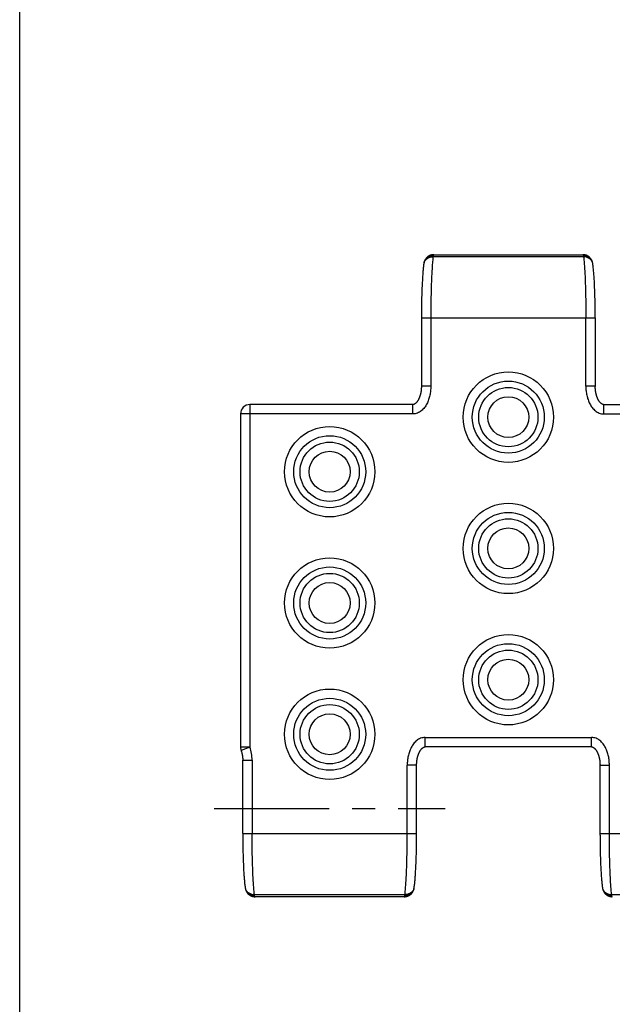
# Model space of a CAD drawing. Units: millimetres. Extents: x 0 to 297, y 0 to 210.
# Drawn here: x 0 to 32, y 52 to 105 of the extents above; entities that cross this region are included whole.
import ezdxf

# ---------------------------------------------------------------- set-up
doc = ezdxf.new("R2010")
doc.units = ezdxf.units.MM
doc.header["$LTSCALE"] = 16.335
doc.linetypes.add('CENTER', pattern=[0.6, 0.375, -0.075, 0.075, -0.075])
doc.layers.get('0').update_dxf_attribs({"linetype": 'CONTINUOUS'})
doc.layers.add('02___PRT_ALL_AXES', color=7, linetype='CONTINUOUS')
doc.layers.add('RUNDUNGEN', color=7, linetype='CONTINUOUS')

msp = doc.modelspace()

# ---------------------------------------------------------------- linework, layer by layer
at = {"color": 7, "linetype": 'CONTINUOUS'}
for p, q in [((0, 0), (0, 210)), ((21.462, 90.973), (21.455, 90.821)), ((21.47, 91.12), (21.462, 90.973)), ((30.635, 91.191), (30.626, 91.329)), ((30.643, 91.047), (30.635, 91.191)), ((30.651, 90.898), (30.643, 91.047)), ((30.658, 90.742), (30.651, 90.898)), ((21.436, 90.334), (21.432, 90.164)), ((21.442, 90.501), (21.436, 90.334)), ((21.448, 90.663), (21.442, 90.501)), ((21.455, 90.821), (21.448, 90.663)), ((30.664, 90.582), (30.658, 90.742)), ((30.67, 90.418), (30.664, 90.582)), ((30.675, 90.249), (30.67, 90.418)), ((21.424, 89.814), (21.422, 89.635)), ((21.428, 89.99), (21.424, 89.814)), ((21.432, 90.164), (21.428, 89.99)), ((30.68, 90.077), (30.675, 90.249)), ((30.683, 89.902), (30.68, 90.077)), ((30.686, 89.725), (30.683, 89.902)), ((21.42, 89.455), (21.419, 89.274)), ((21.419, 89.274), (21.419, 89.103)), ((21.422, 89.635), (21.42, 89.455)), ((30.688, 89.545), (30.686, 89.725)), ((30.69, 89.364), (30.688, 89.545)), ((30.944, 61.522), (30.944, 65.26)), ((21.164, 61.25), (21.165, 61.431)), ((21.165, 61.431), (21.165, 61.603)), ((30.944, 61.522), (30.945, 61.341)), ((11.895, 61.341), (11.896, 61.16)), ((11.896, 61.16), (11.898, 60.98)), ((11.898, 60.98), (11.901, 60.803)), ((21.16, 60.891), (21.162, 61.07)), ((21.162, 61.07), (21.164, 61.25)), ((30.945, 61.341), (30.946, 61.16)), ((30.946, 61.16), (30.948, 60.98)), ((30.948, 60.98), (30.951, 60.803)), ((11.901, 60.803), (11.905, 60.628)), ((11.905, 60.628), (11.909, 60.456)), ((11.909, 60.456), (11.914, 60.287)), ((21.148, 60.371), (21.152, 60.541)), ((21.152, 60.541), (21.156, 60.715)), ((21.156, 60.715), (21.16, 60.891)), ((30.951, 60.803), (30.955, 60.628)), ((30.955, 60.628), (30.959, 60.456)), ((30.959, 60.456), (30.964, 60.287)), ((11.914, 60.287), (11.92, 60.123)), ((11.92, 60.123), (11.926, 59.963)), ((11.926, 59.963), (11.933, 59.808)), ((21.122, 59.732), (21.13, 59.885)), ((21.13, 59.885), (21.136, 60.042)), ((21.136, 60.042), (21.142, 60.205)), ((21.142, 60.205), (21.148, 60.371)), ((30.964, 60.287), (30.97, 60.123)), ((30.97, 60.123), (30.976, 59.963)), ((30.976, 59.963), (30.983, 59.808)), ((11.933, 59.808), (11.941, 59.658)), ((11.941, 59.658), (11.949, 59.514)), ((11.949, 59.514), (11.958, 59.376)), ((21.114, 59.585), (21.122, 59.732)), ((30.983, 59.808), (30.991, 59.658)), ((30.991, 59.658), (30.999, 59.514)), ((30.999, 59.514), (31.008, 59.376))]:
    msp.add_line(p, q, dxfattribs=at)
at = {"color": 9, "linetype": 'CONTINUOUS'}
for p, q in [((30.067, 92.352), (22.042, 92.352)), ((21.419, 89.103), (30.69, 89.103)), ((21.919, 89.103), (21.919, 85.451)), ((30.19, 85.451), (30.19, 89.103)), ((21.614, 66.726), (30.495, 66.726)), ((30.495, 66.226), (30.495, 66.726)), ((12.394, 65.52), (12.394, 61.603)), ((20.665, 61.603), (20.665, 65.254)), ((30.944, 65.254), (31.444, 65.254)), ((31.444, 61.603), (31.444, 65.254)), ((11.894, 61.603), (21.165, 61.603)), ((30.944, 61.603), (40.215, 61.603)), ((12.517, 58.353), (20.542, 58.353)), ((31.567, 58.353), (39.592, 58.353))]:
    msp.add_line(p, q, dxfattribs=at)
at = {"color": 7, "linetype": 'CONTINUOUS'}
for points in [[(22.075, 92.469), (22.054, 92.469), (22.03, 92.467), (22.007, 92.465), (21.984, 92.461), (21.961, 92.456), (21.938, 92.451), (21.915, 92.444), (21.893, 92.436), (21.872, 92.428), (21.85, 92.418), (21.829, 92.407), (21.809, 92.396), (21.789, 92.383), (21.77, 92.37), (21.751, 92.356), (21.733, 92.341), (21.716, 92.325), (21.699, 92.308), (21.683, 92.291), (21.668, 92.273), (21.654, 92.255), (21.641, 92.236), (21.629, 92.216), (21.617, 92.196), (21.607, 92.176), (21.597, 92.157), (21.589, 92.137), (21.581, 92.117), (21.575, 92.098), (21.569, 92.079), (21.564, 92.062), (21.56, 92.044), (21.559, 92.038)], [(30.55, 92.038), (30.549, 92.044), (30.545, 92.061), (30.54, 92.079), (30.534, 92.098), (30.528, 92.117), (30.52, 92.137), (30.512, 92.156), (30.503, 92.176), (30.492, 92.196), (30.481, 92.216), (30.468, 92.235), (30.455, 92.254), (30.441, 92.273), (30.426, 92.291), (30.41, 92.308), (30.394, 92.325), (30.377, 92.34), (30.359, 92.355), (30.34, 92.37), (30.321, 92.383), (30.301, 92.395), (30.281, 92.407), (30.26, 92.418), (30.238, 92.427), (30.217, 92.436), (30.194, 92.444), (30.172, 92.451), (30.149, 92.456), (30.126, 92.461), (30.103, 92.465), (30.08, 92.467), (30.057, 92.469), (30.034, 92.469)], [(21.548, 91.974), (21.541, 91.928), (21.534, 91.874), (21.527, 91.819), (21.521, 91.763), (21.515, 91.705), (21.509, 91.646), (21.504, 91.586), (21.498, 91.524), (21.493, 91.46), (21.488, 91.395), (21.483, 91.329), (21.479, 91.261), (21.47, 91.12)], [(21.559, 92.038), (21.558, 92.033), (21.556, 92.021), (21.553, 92.009), (21.551, 91.996), (21.549, 91.982), (21.548, 91.974)], [(30.562, 91.974), (30.56, 91.982), (30.558, 91.996), (30.556, 92.009), (30.554, 92.021), (30.551, 92.033), (30.55, 92.038)], [(30.626, 91.329), (30.621, 91.395), (30.616, 91.46), (30.611, 91.524), (30.605, 91.586), (30.6, 91.646), (30.594, 91.705), (30.588, 91.763), (30.582, 91.819), (30.575, 91.874), (30.568, 91.928), (30.562, 91.974)], [(30.69, 89.103), (30.69, 89.183), (30.69, 89.364)], [(30.495, 66.226), (30.497, 66.226), (30.503, 66.226), (30.508, 66.226), (30.515, 66.225), (30.521, 66.224), (30.527, 66.223), (30.534, 66.221), (30.541, 66.219), (30.548, 66.217), (30.554, 66.214), (30.561, 66.211), (30.568, 66.208), (30.575, 66.204), (30.582, 66.2), (30.59, 66.196), (30.597, 66.192), (30.604, 66.187), (30.611, 66.182), (30.618, 66.177), (30.625, 66.171), (30.632, 66.166), (30.639, 66.159), (30.646, 66.153), (30.654, 66.146), (30.661, 66.139), (30.668, 66.132), (30.675, 66.124), (30.682, 66.116), (30.689, 66.108), (30.697, 66.1), (30.704, 66.091), (30.71, 66.083), (30.717, 66.074), (30.724, 66.065), (30.731, 66.055), (30.737, 66.046), (30.744, 66.036), (30.75, 66.026), (30.757, 66.016), (30.763, 66.005), (30.769, 65.995), (30.775, 65.984), (30.781, 65.973), (30.787, 65.963), (30.793, 65.951), (30.799, 65.94), (30.804, 65.929), (30.81, 65.917), (30.815, 65.905), (30.821, 65.893), (30.826, 65.881), (30.831, 65.869), (30.836, 65.857), (30.841, 65.844), (30.846, 65.831), (30.851, 65.818), (30.855, 65.805), (30.86, 65.792), (30.864, 65.779), (30.869, 65.765), (30.873, 65.752), (30.877, 65.738), (30.881, 65.724), (30.885, 65.71), (30.889, 65.695), (30.893, 65.681), (30.896, 65.666), (30.9, 65.651), (30.903, 65.636), (30.907, 65.621), (30.91, 65.606), (30.913, 65.59), (30.916, 65.574), (30.918, 65.559), (30.921, 65.542), (30.924, 65.526), (30.926, 65.51), (30.928, 65.493), (30.93, 65.476), (30.932, 65.459), (30.934, 65.442), (30.936, 65.425), (30.937, 65.407), (30.939, 65.39), (30.94, 65.372), (30.941, 65.354), (30.942, 65.335), (30.943, 65.317), (30.943, 65.298), (30.944, 65.279), (30.944, 65.26)], [(11.894, 61.603), (11.894, 61.522), (11.895, 61.341)], [(11.958, 59.376), (11.963, 59.31), (11.968, 59.245), (11.973, 59.181), (11.979, 59.119), (11.984, 59.059), (11.99, 59), (11.996, 58.942), (12.002, 58.886), (12.009, 58.831), (12.016, 58.778), (12.023, 58.731)], [(21.037, 58.731), (21.043, 58.778), (21.05, 58.831), (21.057, 58.886), (21.063, 58.942), (21.069, 59), (21.075, 59.059), (21.08, 59.119), (21.086, 59.181), (21.091, 59.245), (21.096, 59.31), (21.101, 59.376), (21.105, 59.444), (21.114, 59.585)], [(31.008, 59.376), (31.013, 59.31), (31.018, 59.245), (31.023, 59.181), (31.029, 59.119), (31.034, 59.059), (31.04, 59), (31.046, 58.942), (31.052, 58.886), (31.059, 58.831), (31.066, 58.778), (31.073, 58.731)], [(12.023, 58.731), (12.024, 58.723), (12.026, 58.709), (12.028, 58.696), (12.031, 58.684), (12.033, 58.672), (12.034, 58.667)], [(12.034, 58.667), (12.035, 58.661), (12.039, 58.644), (12.044, 58.626), (12.05, 58.607), (12.056, 58.588), (12.064, 58.569), (12.072, 58.549), (12.082, 58.529), (12.092, 58.509), (12.103, 58.489), (12.116, 58.47), (12.129, 58.451), (12.143, 58.432), (12.158, 58.414), (12.174, 58.397), (12.19, 58.381), (12.207, 58.365), (12.225, 58.35), (12.244, 58.336), (12.263, 58.322), (12.283, 58.31), (12.304, 58.298), (12.324, 58.287), (12.346, 58.278), (12.368, 58.269), (12.39, 58.261), (12.412, 58.255), (12.435, 58.249), (12.458, 58.244), (12.481, 58.241), (12.504, 58.238), (12.528, 58.236), (12.55, 58.236)], [(20.509, 58.236), (20.53, 58.236), (20.554, 58.238), (20.577, 58.24), (20.6, 58.244), (20.623, 58.249), (20.646, 58.254), (20.669, 58.261), (20.691, 58.269), (20.713, 58.277), (20.734, 58.287), (20.755, 58.298), (20.775, 58.309), (20.795, 58.322), (20.815, 58.335), (20.833, 58.349), (20.851, 58.364), (20.868, 58.38), (20.885, 58.397), (20.901, 58.414), (20.916, 58.432), (20.93, 58.45), (20.943, 58.469), (20.956, 58.489), (20.967, 58.509), (20.977, 58.529), (20.987, 58.549), (20.995, 58.568), (21.003, 58.588), (21.009, 58.607), (21.015, 58.626), (21.02, 58.644), (21.024, 58.661), (21.025, 58.667)], [(21.025, 58.667), (21.026, 58.672), (21.029, 58.684), (21.031, 58.696), (21.033, 58.709), (21.035, 58.723), (21.037, 58.731)], [(31.073, 58.731), (31.074, 58.723), (31.076, 58.709), (31.078, 58.696), (31.081, 58.684), (31.083, 58.672), (31.084, 58.667)], [(31.084, 58.667), (31.085, 58.661), (31.089, 58.644), (31.094, 58.626), (31.1, 58.607), (31.106, 58.588), (31.114, 58.569), (31.122, 58.549), (31.132, 58.529), (31.142, 58.509), (31.153, 58.489), (31.166, 58.47), (31.179, 58.451), (31.193, 58.432), (31.208, 58.414), (31.224, 58.397), (31.24, 58.381), (31.257, 58.365), (31.275, 58.35), (31.294, 58.336), (31.313, 58.322), (31.333, 58.31), (31.354, 58.298), (31.374, 58.287), (31.396, 58.278), (31.418, 58.269), (31.44, 58.261), (31.462, 58.255), (31.485, 58.249), (31.508, 58.244), (31.531, 58.241), (31.554, 58.238), (31.578, 58.236), (31.6, 58.236)]]:
    msp.add_lwpolyline(points, dxfattribs=at)
at = {"color": 9, "linetype": 'CONTINUOUS'}
for centre, start, end in [((21.95, 91.915), 163.9642, 171.6418), ((30.159, 91.915), 8.3582, 16.0358), ((12.425, 58.791), 188.3582, 196.0358), ((20.634, 58.791), 343.9642, 351.6418), ((31.475, 58.791), 188.3582, 196.0358)]:
    msp.add_arc(centre, 0.407, start, end, dxfattribs=at)
for points, knots in [([(21.559, 92.038), (21.565, 92.065), (21.581, 92.117), (21.619, 92.189), (21.669, 92.255), (21.731, 92.31), (21.802, 92.355), (21.88, 92.387), (21.963, 92.406), (22.02, 92.41), (22.048, 92.409)], [0, 0, 0, 0, 0.122145, 0.244685, 0.367965, 0.49224, 0.617644, 0.744177, 0.871709, 1, 1, 1, 1]), ([(22.048, 92.409), (22.048, 92.405), (22.045, 92.386), (22.044, 92.367), (22.042, 92.352)], [0, 0, 0, 0, 0.220501, 1, 1, 1, 1]), ([(22.075, 92.469), (22.073, 92.469), (22.07, 92.468), (22.065, 92.465), (22.062, 92.46), (22.058, 92.454), (22.055, 92.445), (22.051, 92.43), (22.049, 92.418), (22.048, 92.409)], [0, 0, 0, 0, 0.068673, 0.142576, 0.230423, 0.337561, 0.466887, 0.619953, 1, 1, 1, 1]), ([(30.034, 92.469), (30.036, 92.469), (30.039, 92.468), (30.044, 92.465), (30.048, 92.46), (30.051, 92.454), (30.054, 92.445), (30.058, 92.43), (30.06, 92.418), (30.061, 92.409)], [0, 0, 0, 0, 0.068673, 0.142576, 0.230423, 0.337561, 0.466887, 0.619953, 1, 1, 1, 1]), ([(30.55, 92.038), (30.545, 92.065), (30.528, 92.117), (30.49, 92.189), (30.44, 92.255), (30.378, 92.31), (30.307, 92.355), (30.229, 92.387), (30.146, 92.406), (30.09, 92.41), (30.061, 92.409)], [0, 0, 0, 0, 0.122145, 0.244685, 0.367965, 0.49224, 0.617644, 0.744177, 0.871709, 1, 1, 1, 1]), ([(30.061, 92.409), (30.062, 92.405), (30.064, 92.386), (30.066, 92.367), (30.067, 92.352)], [0, 0, 0, 0, 0.220501, 1, 1, 1, 1]), ([(21.559, 92.027), (21.566, 92.051), (21.584, 92.098), (21.624, 92.162), (21.675, 92.22), (21.757, 92.285), (21.88, 92.341), (21.988, 92.354), (22.042, 92.352)], [0, 0, 0, 0, 0.119182, 0.239573, 0.361695, 0.485867, 0.739681, 1, 1, 1, 1]), ([(22.042, 92.352), (22.037, 92.314), (22.028, 92.231), (22.01, 92.045), (21.989, 91.777), (21.969, 91.418), (21.951, 91.012), (21.937, 90.569), (21.923, 89.928), (21.919, 89.436), (21.919, 89.103)], [0, 0, 0, 0, 0.036153, 0.077027, 0.172148, 0.283551, 0.409076, 0.546268, 0.69243, 1, 1, 1, 1]), ([(30.55, 92.027), (30.543, 92.051), (30.525, 92.098), (30.485, 92.162), (30.434, 92.22), (30.352, 92.285), (30.229, 92.341), (30.121, 92.354), (30.067, 92.352)], [0, 0, 0, 0, 0.119182, 0.239573, 0.361695, 0.485867, 0.739681, 1, 1, 1, 1]), ([(30.067, 92.352), (30.072, 92.314), (30.081, 92.231), (30.099, 92.045), (30.12, 91.777), (30.141, 91.418), (30.158, 91.012), (30.172, 90.569), (30.186, 89.928), (30.19, 89.436), (30.19, 89.103)], [0, 0, 0, 0, 0.036153, 0.077027, 0.172148, 0.283551, 0.409076, 0.546268, 0.69243, 1, 1, 1, 1]), ([(31.444, 65.254), (31.444, 65.334), (31.436, 65.495), (31.399, 65.733), (31.335, 65.966), (31.241, 66.189), (31.134, 66.36), (31.029, 66.482), (30.94, 66.563), (30.84, 66.632), (30.732, 66.685), (30.615, 66.719), (30.535, 66.726), (30.495, 66.726)], [0, 0, 0, 0, 0.125049, 0.25009, 0.375117, 0.500114, 0.625053, 0.687577, 0.750089, 0.812586, 0.875068, 0.937538, 1, 1, 1, 1]), ([(12.517, 58.353), (12.512, 58.392), (12.503, 58.475), (12.485, 58.66), (12.464, 58.928), (12.444, 59.288), (12.426, 59.693), (12.412, 60.136), (12.398, 60.777), (12.394, 61.269), (12.394, 61.603)], [0, 0, 0, 0, 0.036153, 0.077027, 0.172148, 0.283551, 0.409076, 0.546268, 0.69243, 1, 1, 1, 1]), ([(20.542, 58.353), (20.547, 58.392), (20.556, 58.475), (20.574, 58.66), (20.595, 58.928), (20.616, 59.288), (20.633, 59.693), (20.647, 60.136), (20.661, 60.777), (20.665, 61.269), (20.665, 61.603)], [0, 0, 0, 0, 0.036153, 0.077027, 0.172148, 0.283551, 0.409076, 0.546268, 0.69243, 1, 1, 1, 1]), ([(31.567, 58.353), (31.562, 58.392), (31.553, 58.475), (31.535, 58.66), (31.514, 58.928), (31.494, 59.288), (31.476, 59.693), (31.462, 60.136), (31.448, 60.777), (31.444, 61.269), (31.444, 61.603)], [0, 0, 0, 0, 0.036153, 0.077027, 0.172148, 0.283551, 0.409076, 0.546268, 0.69243, 1, 1, 1, 1]), ([(12.034, 58.678), (12.041, 58.654), (12.059, 58.608), (12.099, 58.543), (12.15, 58.486), (12.232, 58.42), (12.355, 58.364), (12.463, 58.351), (12.517, 58.353)], [0, 0, 0, 0, 0.119182, 0.239573, 0.361695, 0.485867, 0.739681, 1, 1, 1, 1]), ([(12.034, 58.667), (12.04, 58.641), (12.056, 58.588), (12.094, 58.516), (12.144, 58.451), (12.206, 58.395), (12.277, 58.35), (12.355, 58.318), (12.438, 58.299), (12.495, 58.295), (12.523, 58.296)], [0, 0, 0, 0, 0.122145, 0.244685, 0.367965, 0.49224, 0.617644, 0.744177, 0.871709, 1, 1, 1, 1]), ([(12.523, 58.296), (12.523, 58.3), (12.52, 58.319), (12.519, 58.338), (12.517, 58.353)], [0, 0, 0, 0, 0.220501, 1, 1, 1, 1]), ([(12.55, 58.236), (12.548, 58.236), (12.545, 58.237), (12.54, 58.24), (12.537, 58.245), (12.533, 58.251), (12.53, 58.26), (12.526, 58.275), (12.524, 58.287), (12.523, 58.296)], [0, 0, 0, 0, 0.068673, 0.142576, 0.230423, 0.337561, 0.466887, 0.619953, 1, 1, 1, 1]), ([(20.509, 58.236), (20.511, 58.236), (20.514, 58.237), (20.519, 58.24), (20.523, 58.245), (20.526, 58.251), (20.529, 58.26), (20.533, 58.275), (20.535, 58.287), (20.536, 58.296)], [0, 0, 0, 0, 0.068673, 0.142576, 0.230423, 0.337561, 0.466887, 0.619953, 1, 1, 1, 1]), ([(21.025, 58.667), (21.02, 58.641), (21.003, 58.588), (20.965, 58.516), (20.915, 58.451), (20.853, 58.395), (20.782, 58.35), (20.704, 58.318), (20.621, 58.299), (20.565, 58.295), (20.536, 58.296)], [0, 0, 0, 0, 0.122145, 0.244685, 0.367965, 0.49224, 0.617644, 0.744177, 0.871709, 1, 1, 1, 1]), ([(20.536, 58.296), (20.537, 58.3), (20.539, 58.319), (20.541, 58.338), (20.542, 58.353)], [0, 0, 0, 0, 0.220501, 1, 1, 1, 1]), ([(21.025, 58.678), (21.018, 58.654), (21, 58.608), (20.96, 58.543), (20.909, 58.486), (20.827, 58.42), (20.704, 58.364), (20.596, 58.351), (20.542, 58.353)], [0, 0, 0, 0, 0.119182, 0.239573, 0.361695, 0.485867, 0.739681, 1, 1, 1, 1]), ([(31.084, 58.678), (31.091, 58.654), (31.109, 58.608), (31.149, 58.543), (31.2, 58.486), (31.282, 58.42), (31.405, 58.364), (31.513, 58.351), (31.567, 58.353)], [0, 0, 0, 0, 0.119182, 0.239573, 0.361695, 0.485867, 0.739681, 1, 1, 1, 1]), ([(31.084, 58.667), (31.09, 58.641), (31.106, 58.588), (31.144, 58.516), (31.194, 58.451), (31.256, 58.395), (31.327, 58.35), (31.405, 58.318), (31.488, 58.299), (31.545, 58.295), (31.573, 58.296)], [0, 0, 0, 0, 0.122145, 0.244685, 0.367965, 0.49224, 0.617644, 0.744177, 0.871709, 1, 1, 1, 1]), ([(31.573, 58.296), (31.573, 58.3), (31.57, 58.319), (31.569, 58.338), (31.567, 58.353)], [0, 0, 0, 0, 0.220501, 1, 1, 1, 1]), ([(31.6, 58.236), (31.598, 58.236), (31.595, 58.237), (31.59, 58.24), (31.587, 58.245), (31.583, 58.251), (31.58, 58.26), (31.576, 58.275), (31.574, 58.287), (31.573, 58.296)], [0, 0, 0, 0, 0.068673, 0.142576, 0.230423, 0.337561, 0.466887, 0.619953, 1, 1, 1, 1])]:
    msp.add_open_spline(points, degree=3, knots=knots, dxfattribs=at)
at = {"layer": '02___PRT_ALL_AXES', "color": 7, "linetype": 'CONTINUOUS'}
for p, q in [((22.075, 92.469), (30.034, 92.469)), ((20.509, 58.236), (12.55, 58.236))]:
    msp.add_line(p, q, dxfattribs=at)
at = {"layer": '02___PRT_ALL_AXES', "color": 7, "linetype": 'CENTER'}
msp.add_line((10.375, 62.948), (22.685, 62.948), dxfattribs=at)
at = {"layer": 'RUNDUNGEN', "color": 7, "linetype": 'CONTINUOUS'}
for p, q in [((30.69, 89.103), (30.69, 85.445)), ((20.97, 84.479), (12.276, 84.479)), ((31.139, 84.479), (40.02, 84.479)), ((11.776, 83.979), (11.776, 66.21)), ((30.495, 66.226), (21.614, 66.226)), ((11.894, 61.603), (11.894, 65.52))]:
    msp.add_line(p, q, dxfattribs=at)
at = {"layer": 'RUNDUNGEN', "color": 9, "linetype": 'CONTINUOUS'}
for p, q in [((21.919, 85.451), (21.419, 85.451)), ((30.69, 85.451), (30.19, 85.451)), ((12.276, 84.479), (12.276, 66.21)), ((20.97, 83.979), (20.97, 84.479)), ((31.139, 84.479), (31.139, 83.979)), ((20.97, 83.979), (11.776, 83.979)), ((31.139, 83.979), (40.02, 83.979)), ((21.614, 66.226), (21.614, 66.726)), ((12.276, 66.21), (11.776, 66.21)), ((12.276, 66.21), (11.807, 66.037)), ((11.894, 65.52), (12.394, 65.52)), ((21.165, 65.254), (20.665, 65.254))]:
    msp.add_line(p, q, dxfattribs=at)
at = {"layer": 'RUNDUNGEN', "color": 7, "linetype": 'CONTINUOUS'}
for points in [[(21.419, 89.103), (21.419, 85.445), (21.419, 85.426), (21.418, 85.407), (21.418, 85.388), (21.417, 85.37), (21.416, 85.352), (21.415, 85.334), (21.414, 85.316), (21.412, 85.298), (21.411, 85.28), (21.409, 85.263), (21.407, 85.246), (21.405, 85.229), (21.403, 85.212), (21.401, 85.196), (21.399, 85.179), (21.396, 85.163), (21.394, 85.147), (21.391, 85.131), (21.388, 85.115), (21.385, 85.1), (21.382, 85.084), (21.378, 85.069), (21.375, 85.054), (21.371, 85.039), (21.368, 85.025), (21.364, 85.01), (21.36, 84.996), (21.356, 84.982), (21.352, 84.968), (21.348, 84.954), (21.344, 84.94), (21.34, 84.927), (21.335, 84.913), (21.331, 84.9), (21.326, 84.887), (21.321, 84.874), (21.316, 84.862), (21.311, 84.849), (21.306, 84.837), (21.301, 84.824), (21.296, 84.812), (21.291, 84.8), (21.285, 84.789), (21.28, 84.777), (21.274, 84.766), (21.268, 84.754), (21.263, 84.743), (21.257, 84.732), (21.251, 84.721), (21.245, 84.711), (21.238, 84.7), (21.232, 84.69), (21.226, 84.68), (21.219, 84.67), (21.213, 84.66), (21.206, 84.651), (21.2, 84.641), (21.193, 84.632), (21.186, 84.623), (21.179, 84.614), (21.172, 84.606), (21.165, 84.597), (21.158, 84.589), (21.151, 84.581), (21.143, 84.574), (21.136, 84.566), (21.129, 84.559), (21.122, 84.553), (21.115, 84.546), (21.107, 84.54), (21.1, 84.534), (21.093, 84.529), (21.086, 84.523), (21.079, 84.518), (21.072, 84.514), (21.065, 84.509), (21.058, 84.505), (21.051, 84.501), (21.044, 84.497), (21.037, 84.494), (21.03, 84.491), (21.023, 84.489), (21.016, 84.486), (21.009, 84.484), (21.002, 84.483), (20.996, 84.481), (20.99, 84.48), (20.983, 84.479), (20.978, 84.479), (20.972, 84.479), (20.97, 84.479)], [(31.139, 84.479), (31.137, 84.479), (31.132, 84.479), (31.126, 84.479), (31.119, 84.48), (31.113, 84.481), (31.107, 84.483), (31.1, 84.484), (31.093, 84.486), (31.087, 84.489), (31.08, 84.491), (31.073, 84.494), (31.066, 84.497), (31.059, 84.501), (31.052, 84.505), (31.045, 84.509), (31.038, 84.513), (31.03, 84.518), (31.023, 84.523), (31.016, 84.528), (31.009, 84.534), (31.002, 84.54), (30.995, 84.546), (30.988, 84.552), (30.981, 84.559), (30.973, 84.566), (30.966, 84.573), (30.959, 84.581), (30.952, 84.589), (30.945, 84.597), (30.938, 84.605), (30.931, 84.614), (30.924, 84.622), (30.917, 84.631), (30.91, 84.641), (30.903, 84.65), (30.897, 84.66), (30.89, 84.669), (30.884, 84.679), (30.877, 84.689), (30.871, 84.7), (30.865, 84.71), (30.859, 84.721), (30.853, 84.732), (30.847, 84.743), (30.841, 84.754), (30.835, 84.765), (30.83, 84.776), (30.824, 84.788), (30.819, 84.8), (30.813, 84.812), (30.808, 84.824), (30.803, 84.836), (30.798, 84.849), (30.793, 84.861), (30.788, 84.874), (30.783, 84.887), (30.779, 84.9), (30.774, 84.913), (30.77, 84.926), (30.765, 84.94), (30.761, 84.953), (30.757, 84.967), (30.753, 84.981), (30.749, 84.995), (30.745, 85.01), (30.741, 85.024), (30.738, 85.039), (30.734, 85.054), (30.731, 85.069), (30.728, 85.084), (30.724, 85.099), (30.721, 85.115), (30.718, 85.131), (30.716, 85.147), (30.713, 85.163), (30.71, 85.179), (30.708, 85.195), (30.706, 85.212), (30.704, 85.229), (30.702, 85.246), (30.7, 85.263), (30.698, 85.28), (30.697, 85.298), (30.695, 85.316), (30.694, 85.334), (30.693, 85.352), (30.692, 85.37), (30.691, 85.388), (30.691, 85.407), (30.691, 85.426), (30.69, 85.445)], [(21.165, 61.603), (21.165, 65.261), (21.166, 65.28), (21.166, 65.299), (21.166, 65.318), (21.167, 65.336), (21.168, 65.355), (21.169, 65.373), (21.17, 65.391), (21.172, 65.408), (21.173, 65.426), (21.175, 65.443), (21.177, 65.46), (21.179, 65.477), (21.181, 65.494), (21.183, 65.511), (21.186, 65.527), (21.188, 65.543), (21.191, 65.559), (21.194, 65.575), (21.196, 65.591), (21.2, 65.607), (21.203, 65.622), (21.206, 65.637), (21.209, 65.652), (21.213, 65.667), (21.217, 65.682), (21.22, 65.696), (21.224, 65.711), (21.228, 65.725), (21.232, 65.739), (21.236, 65.753), (21.241, 65.766), (21.245, 65.78), (21.249, 65.793), (21.254, 65.806), (21.259, 65.819), (21.263, 65.832), (21.268, 65.845), (21.273, 65.857), (21.278, 65.87), (21.283, 65.882), (21.289, 65.894), (21.294, 65.906), (21.299, 65.918), (21.305, 65.929), (21.311, 65.941), (21.316, 65.952), (21.322, 65.963), (21.328, 65.974), (21.334, 65.985), (21.34, 65.995), (21.346, 66.006), (21.353, 66.016), (21.359, 66.026), (21.365, 66.036), (21.372, 66.046), (21.379, 66.056), (21.385, 66.065), (21.392, 66.074), (21.399, 66.083), (21.406, 66.092), (21.413, 66.101), (21.42, 66.109), (21.427, 66.117), (21.434, 66.125), (21.442, 66.132), (21.449, 66.14), (21.456, 66.147), (21.463, 66.153), (21.47, 66.16), (21.478, 66.166), (21.485, 66.172), (21.492, 66.177), (21.499, 66.182), (21.506, 66.187), (21.513, 66.192), (21.52, 66.196), (21.527, 66.201), (21.534, 66.204), (21.541, 66.208), (21.548, 66.211), (21.555, 66.214), (21.562, 66.217), (21.569, 66.219), (21.575, 66.221), (21.582, 66.223), (21.589, 66.224), (21.595, 66.225), (21.601, 66.226), (21.607, 66.226), (21.613, 66.226), (21.614, 66.226)], [(11.807, 66.037), (11.817, 66.008), (11.829, 65.969), (11.841, 65.929), (11.852, 65.887), (11.861, 65.844), (11.87, 65.8), (11.877, 65.754), (11.883, 65.707), (11.888, 65.659), (11.891, 65.61), (11.893, 65.559), (11.894, 65.52)]]:
    msp.add_lwpolyline(points, dxfattribs=at)
at = {"layer": 'RUNDUNGEN', "color": 9, "linetype": 'CONTINUOUS'}
for centre, radius in [((26.055, 83.808), 2.41), ((26.055, 83.808), 1.92), ((26.055, 83.808), 1.58), ((26.055, 83.808), 1.09), ((16.53, 80.898), 2.41), ((16.53, 80.898), 1.92), ((16.53, 80.898), 1.58), ((16.53, 80.898), 1.09), ((26.055, 76.808), 2.41), ((26.055, 76.808), 1.92), ((26.055, 76.808), 1.58), ((26.055, 76.808), 1.09), ((16.53, 73.898), 2.41), ((16.53, 73.898), 1.92), ((16.53, 73.898), 1.58), ((16.53, 73.898), 1.09), ((26.055, 69.808), 2.41), ((26.055, 69.808), 1.92), ((26.055, 69.808), 1.58), ((26.055, 69.808), 1.09), ((16.53, 66.898), 2.41), ((16.53, 66.898), 1.92), ((16.53, 66.898), 1.58), ((16.53, 66.898), 1.09)]:
    msp.add_circle(centre, radius, dxfattribs=at)
at = {"layer": 'RUNDUNGEN', "color": 7, "linetype": 'CONTINUOUS'}
for centre, start, end in [((12.276, 83.979), 90, 180), ((12.276, 66.21), 180, 200.255)]:
    msp.add_arc(centre, 0.5, start, end, dxfattribs=at)
at = {"layer": 'RUNDUNGEN', "color": 9, "linetype": 'CONTINUOUS'}
for points, knots in [([(21.919, 85.451), (21.919, 85.371), (21.911, 85.21), (21.874, 84.972), (21.81, 84.739), (21.716, 84.517), (21.609, 84.345), (21.504, 84.223), (21.415, 84.142), (21.315, 84.073), (21.207, 84.02), (21.09, 83.986), (21.01, 83.979), (20.97, 83.979)], [0, 0, 0, 0, 0.125049, 0.25009, 0.375116, 0.500113, 0.625052, 0.687576, 0.750088, 0.812586, 0.875068, 0.937538, 1, 1, 1, 1]), ([(30.19, 85.451), (30.19, 85.371), (30.198, 85.21), (30.235, 84.972), (30.3, 84.739), (30.394, 84.517), (30.501, 84.345), (30.606, 84.223), (30.695, 84.142), (30.794, 84.073), (30.902, 84.02), (31.019, 83.986), (31.099, 83.979), (31.139, 83.979)], [0, 0, 0, 0, 0.125049, 0.25009, 0.375117, 0.500114, 0.625053, 0.687577, 0.750089, 0.812586, 0.875068, 0.937538, 1, 1, 1, 1]), ([(21.614, 66.726), (21.574, 66.726), (21.494, 66.719), (21.377, 66.685), (21.269, 66.632), (21.17, 66.563), (21.081, 66.482), (20.976, 66.36), (20.869, 66.189), (20.775, 65.966), (20.71, 65.733), (20.673, 65.495), (20.665, 65.334), (20.665, 65.254)], [0, 0, 0, 0, 0.062462, 0.124932, 0.187414, 0.249911, 0.312423, 0.374947, 0.499886, 0.624883, 0.74991, 0.874951, 1, 1, 1, 1]), ([(12.394, 65.52), (12.394, 65.637), (12.375, 65.871), (12.316, 66.1), (12.276, 66.21)], [0, 0, 0, 0, 0.500082, 1, 1, 1, 1])]:
    msp.add_open_spline(points, degree=3, knots=knots, dxfattribs=at)

doc.saveas('drawing.dxf')
